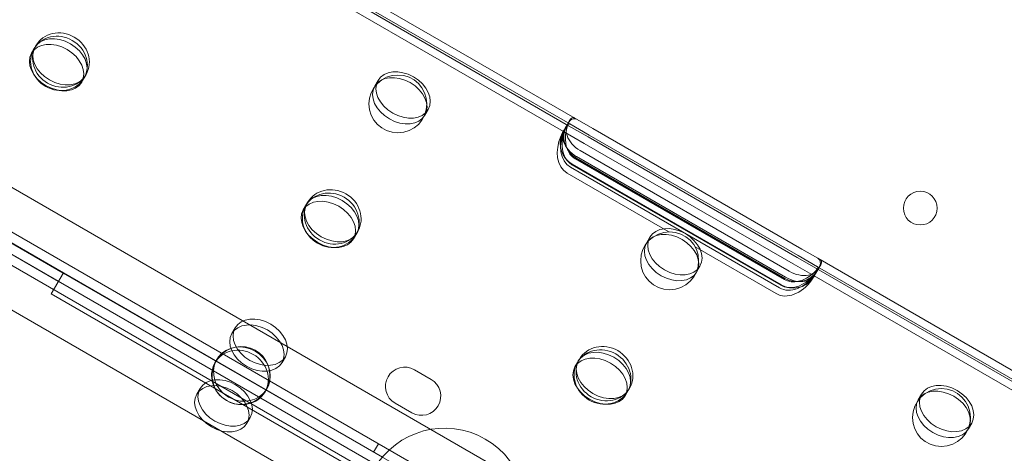
# Model space of a CAD drawing. Units: millimetres. Extents: x 13 to 16513, y 33 to 11033.
# Drawn here: x 7290 to 7494, y 6538 to 6628 of the extents above; entities that cross this region are included whole.
import ezdxf

# ---------------------------------------------------------------- set-up
doc = ezdxf.new("R2010")
doc.units = ezdxf.units.MM
doc.header["$MEASUREMENT"] = 0

msp = doc.modelspace()

# ---------------------------------------------------------------- linework, layer by layer
at = {"color": 0, "linetype": 'Continuous', "lineweight": 0}
for p, q in [((7350.99, 6638.07), (7405.04, 6606.87)), ((7350.72, 6635.92), (7403.3, 6605.56)), ((7350.92, 6636.31), (7403.54, 6605.93)), ((7350.23, 6634.4), (7402.23, 6604.38)), ((7292.04, 6620.59), (7292.73, 6621.79)), ((7292.73, 6621.79), (7292.94, 6622.15)), ((7302.43, 6614.59), (7303.13, 6615.79)), ((7303.13, 6615.79), (7303.33, 6616.15)), ((7363.13, 6613.72), (7363.82, 6614.92)), ((8156.27, 6091.43), (7256.41, 6610.94)), ((7373.52, 6607.72), (7374.22, 6608.92)), ((7403.15, 6606.01), (7403.5, 6606.62)), ((7405.04, 6606.87), (7408.32, 6604.97)), ((7250.2, 6605.28), (8154.48, 6083.23)), ((7402.13, 6604.25), (7402.06, 6604.12)), ((7402.43, 6604.76), (7402.13, 6604.25)), ((7406.54, 6601.89), (7402.23, 6604.38)), ((7403.15, 6606.01), (7402.43, 6604.76)), ((7407.32, 6603.24), (7403.3, 6605.56)), ((7403.54, 6605.93), (7407.54, 6603.62)), ((7408.32, 6604.97), (7451.62, 6579.97)), ((7450.62, 6578.24), (7407.32, 6603.24)), ((7407.54, 6603.62), (7450.84, 6578.62)), ((8151.48, 6078.03), (7247.2, 6600.09)), ((7248.26, 6601.78), (8150.73, 6080.77)), ((7448.97, 6575.38), (7405.67, 6600.38)), ((7449.84, 6576.89), (7406.54, 6601.89)), ((7404.69, 6598.67), (7447.99, 6573.67)), ((7448.12, 6573.9), (7404.81, 6598.9)), ((7404.95, 6599.14), (7448.25, 6574.14)), ((7446.99, 6571.94), (7403.69, 6596.94)), ((7403.99, 6597.47), (7447.29, 6572.47)), ((7404.05, 6597.58), (7447.36, 6572.58)), ((7298.63, 6575.01), (7265.81, 6593.96)), ((7424.09, 6583.56), (7402.99, 6595.74)), ((7245.41, 6591.88), (8145.27, 6072.38)), ((7268.33, 6592.52), (7298.64, 6575.02)), ((7297.64, 6573.29), (7267.33, 6590.79)), ((7348.33, 6588.09), (7349.03, 6589.29)), ((7349.03, 6589.29), (7349.23, 6589.65)), ((7359.42, 6583.29), (7359.63, 6583.65)), ((7358.73, 6582.09), (7359.42, 6583.29)), ((7419.42, 6581.22), (7420.11, 6582.42)), ((7446.29, 6570.74), (7429.5, 6580.43)), ((7451.62, 6579.97), (7454.91, 6578.07)), ((7454.64, 6575.92), (7450.62, 6578.24)), ((7450.84, 6578.62), (7454.84, 6576.31)), ((7454.91, 6578.07), (7508.96, 6546.87)), ((7429.81, 6575.22), (7430.51, 6576.42)), ((7454.15, 6574.4), (7449.84, 6576.89)), ((7455.11, 6576.01), (7454.39, 6574.76)), ((7454.64, 6575.92), (7507.23, 6545.56)), ((7454.84, 6576.31), (7507.46, 6545.93)), ((7455.11, 6576.01), (7455.46, 6576.62)), ((7296.14, 6570.69), (7298.64, 6575.02)), ((7446.85, 6489.44), (7298.63, 6575.01)), ((7298.64, 6575.02), (7364.73, 6536.86)), ((7454.09, 6574.25), (7454.02, 6574.12)), ((7454.39, 6574.76), (7454.09, 6574.25)), ((7454.15, 6574.4), (7506.15, 6544.38)), ((7445.85, 6487.72), (7297.64, 6573.29)), ((7362, 6532.66), (7296.14, 6570.69)), ((7333.54, 6562.46), (7334.23, 6563.66)), ((7343.93, 6556.46), (7344.62, 6557.66)), ((7405.32, 6556.79), (7405.53, 6557.15)), ((7330.03, 6556.38), (7330.42, 6557.07)), ((7404.62, 6555.59), (7405.32, 6556.79)), ((7371.35, 6554.97), (7374.82, 6552.97)), ((7326.96, 6551.08), (7326.27, 6549.88)), ((7340.42, 6550.38), (7340.82, 6551.07)), ((7415.71, 6550.79), (7415.92, 6551.15)), ((7415.02, 6549.59), (7415.71, 6550.79)), ((7475.71, 6548.72), (7476.41, 6549.92)), ((7370.82, 6546.04), (7367.35, 6548.04)), ((7337.35, 6545.08), (7336.66, 6543.88)), ((7486.11, 6542.72), (7486.8, 6543.92)), ((7363.91, 6539.63), (7362.91, 6537.9))]:
    msp.add_line(p, q, dxfattribs=at)
for centre, radius in [((7367.94, 6610.06), 6), ((7476.14, 6588.47), 3.5), ((7424.23, 6577.56), 6), ((7480.53, 6545.06), 6)]:
    msp.add_circle(centre, radius, dxfattribs=at)
for centre, radius, start, end in [((7335.44, 6553.77), 6, 273.6376, 150), ((7335.44, 6553.77), 6, 150, 206.3624), ((7369.35, 6551.51), 4, 60.0012, 240.0012), ((7335.44, 6553.77), 6, 206.3624, 273.6376), ((7372.82, 6549.51), 4, 240.0012, 60.0012), ((7377.61, 6526), 16.85, 330.0621, 150.0621)]:
    msp.add_arc(centre, radius, start, end, dxfattribs=at)
for centre, major_axis, ratio in [((7297.74, 6618.46), (-5.2, 3), 0.917537), ((7298.14, 6619.15), (5.2, -3), 0.917537), ((7297.24, 6617.59), (-5.2, 3), 0.721827), ((7297.93, 6618.79), (5.2, -3), 0.721827), ((7369.02, 6611.92), (5.2, -3), 0.721827), ((7368.33, 6610.72), (-5.2, 3), 0.721827), ((7354.03, 6585.96), (-5.2, 3), 0.917537), ((7354.43, 6586.65), (5.2, -3), 0.917537), ((7353.53, 6585.09), (-5.2, 3), 0.721827), ((7354.22, 6586.29), (5.2, -3), 0.721827), ((7424.62, 6578.22), (-5.2, 3), 0.721827), ((7425.31, 6579.42), (5.2, -3), 0.721827), ((7339.42, 6560.66), (5.2, -3), 0.721827), ((7338.73, 6559.46), (-5.2, 3), 0.721827), ((7335.22, 6553.38), (-5.2, 3), 0.917537), ((7410.32, 6553.46), (-5.2, 3), 0.917537), ((7410.72, 6554.15), (5.2, -3), 0.917537), ((7410.51, 6553.79), (5.2, -3), 0.721827), ((7409.82, 6552.59), (-5.2, 3), 0.721827), ((7332.16, 6548.08), (-5.2, 3), 0.721827), ((7331.47, 6546.88), (5.2, -3), 0.721827), ((7480.91, 6545.72), (-5.2, 3), 0.721827), ((7481.6, 6546.92), (5.2, -3), 0.721827)]:
    msp.add_ellipse(centre, major_axis=major_axis, ratio=ratio, dxfattribs=at)
for centre, major_axis, ratio, start_param, end_param in [((7407.48, 6603.51), (-4.33, 2.5), 0.722362, 6.070199, 7.853982), ((7407.22, 6603.06), (-3.54, -6.12), 0.707107, 4.8255, 6.283185), ((7406.76, 6602.26), (4.33, -2.5), 0.722362, 2.912829, 4.712389), ((7407.28, 6603.17), (-4.33, 2.5), 0.986622, 0.263491, 1.570796), ((7408.22, 6604.8), (-3.54, -6.12), 0.707107, 5.119233, 6.283185), ((7406.53, 6601.86), (3.54, 6.12), 0.707107, 1.708019, 3.141593), ((7406.52, 6601.85), (4.33, -2.5), 0.986622, 3.255244, 4.712389), ((7407.53, 6603.59), (3.54, 6.12), 0.707107, 2.003839, 3.141593), ((7450.06, 6577.26), (4.33, -2.5), 0.722362, 4.712389, 6.511949), ((7450.78, 6578.51), (-4.33, 2.5), 0.722362, 1.570796, 3.354579), ((7449.83, 6576.86), (3.54, 6.12), 0.707107, 3.141593, 4.575167), ((7450.52, 6578.06), (-3.54, -6.12), 0.707107, 0, 1.457685), ((7450.83, 6578.59), (3.54, 6.12), 0.707107, 3.141593, 4.279346), ((7449.82, 6576.85), (4.33, -2.5), 0.986622, 4.712389, 6.169534), ((7451.52, 6579.8), (-3.54, -6.12), 0.707107, 0, 1.163952), ((7450.58, 6578.17), (-4.33, 2.5), 0.986622, 1.570796, 2.878102), ((7335.62, 6554.07), (5.2, -3), 0.917537, 4.950826, 10.757137), ((7335.62, 6554.07), (5.2, -3), 0.917537, 4.473952, 4.712389), ((7335.62, 6554.07), (5.2, -3), 0.917537, 4.712389, 4.950826)]:
    msp.add_ellipse(centre, major_axis=major_axis, ratio=ratio, start_param=start_param, end_param=end_param, dxfattribs=at)
for points, knots in [([(7404.46, 6607.2), (7404.4, 6607.23), (7404.34, 6607.25), (7404.19, 6607.25), (7404.11, 6607.23), (7403.95, 6607.15), (7403.87, 6607.09), (7403.71, 6606.93), (7403.63, 6606.83), (7403.48, 6606.59), (7403.41, 6606.46), (7403.27, 6606.15), (7403.21, 6605.98), (7403.09, 6605.63), (7403.04, 6605.44), (7402.93, 6605.05), (7402.89, 6604.86), (7402.84, 6604.67)], [11.682093, 11.682093, 11.682093, 11.682093, 12.261751, 12.261751, 12.847549, 12.847549, 13.433347, 13.433347, 14.019145, 14.019145, 14.597447, 14.597447, 15.17575, 15.17575, 15.754052, 15.754052, 16.332354, 16.332354, 16.332354, 16.332354]), ([(7403.63, 6606.61), (7403.65, 6606.63), (7403.67, 6606.65), (7403.81, 6606.77), (7403.93, 6606.85), (7404.18, 6606.97), (7404.3, 6607), (7404.55, 6607.02), (7404.67, 6607.01), (7404.87, 6606.95), (7404.96, 6606.91), (7405.04, 6606.87)], [4.447453, 4.447453, 4.447453, 4.447453, 4.565229, 4.565229, 5.213336, 5.213336, 5.861444, 5.861444, 6.509551, 6.509551, 7.012414, 7.012414, 7.012414, 7.012414]), ([(7401.75, 6603.5), (7401.75, 6603.5), (7401.75, 6603.5), (7401.8, 6603.61), (7401.86, 6603.74), (7401.97, 6603.96), (7402.02, 6604.06), (7402.11, 6604.21), (7402.15, 6604.28), (7402.22, 6604.35), (7402.25, 6604.37), (7402.26, 6604.36)], [3.777762, 3.777762, 3.777762, 3.777762, 3.777852, 3.777852, 4.155493, 4.155493, 4.533134, 4.533134, 4.91105, 4.91105, 5.288872, 5.288872, 5.288872, 5.288872]), ([(7402.23, 6604.38), (7402.23, 6604.38), (7402.23, 6604.38), (7402.23, 6604.38), (7402.21, 6604.36), (7402.15, 6604.28), (7402.11, 6604.21), (7402.03, 6604.06), (7401.99, 6603.96), (7401.94, 6603.85)], [3.778209, 3.778209, 3.778209, 3.778209, 3.77884, 3.77884, 4.155752, 4.155752, 4.532665, 4.532665, 4.895379, 4.895379, 4.895379, 4.895379]), ([(7403.63, 6605.88), (7403.58, 6605.91), (7403.51, 6605.93), (7403.38, 6605.92), (7403.3, 6605.9), (7403.15, 6605.81), (7403.07, 6605.75), (7402.92, 6605.58), (7402.84, 6605.48), (7402.7, 6605.24), (7402.64, 6605.1), (7402.51, 6604.79), (7402.45, 6604.62), (7402.34, 6604.26), (7402.29, 6604.07), (7402.19, 6603.68), (7402.15, 6603.48), (7402.11, 6603.29), (7402.11, 6603.29), (7402.11, 6603.29)], [2.341141, 2.341141, 2.341141, 2.341141, 2.921951, 2.921951, 3.503703, 3.503703, 4.085455, 4.085455, 4.667207, 4.667207, 5.247526, 5.247526, 5.827845, 5.827845, 6.408164, 6.408164, 6.988483, 6.988483, 6.989404, 6.989404, 6.989404, 6.989404]), ([(7402.46, 6604.47), (7402.5, 6604.63), (7402.55, 6604.79), (7402.65, 6605.09), (7402.71, 6605.23), (7402.84, 6605.48), (7402.9, 6605.59), (7403.04, 6605.76), (7403.11, 6605.83), (7403.25, 6605.93), (7403.32, 6605.95), (7403.44, 6605.97), (7403.5, 6605.96), (7403.54, 6605.93), (7403.54, 6605.93), (7403.54, 6605.93)], [3.594485, 3.594485, 3.594485, 3.594485, 4.112316, 4.112316, 4.700212, 4.700212, 5.275718, 5.275718, 5.851225, 5.851225, 6.426732, 6.426732, 7.002239, 7.002239, 7.009546, 7.009546, 7.009546, 7.009546]), ([(7402.52, 6604.86), (7402.57, 6604.97), (7402.63, 6605.09), (7402.74, 6605.31), (7402.8, 6605.41), (7402.89, 6605.56), (7402.94, 6605.62), (7403.01, 6605.7), (7403.04, 6605.71), (7403.05, 6605.7)], [0.754894, 0.754894, 0.754894, 0.754894, 1.132229, 1.132229, 1.509564, 1.509564, 1.888028, 1.888028, 2.266491, 2.266491, 2.266491, 2.266491]), ([(7403.3, 6605.56), (7403.27, 6605.58), (7403.23, 6605.58), (7403.11, 6605.53), (7403.04, 6605.49), (7402.96, 6605.42), (7402.96, 6605.41), (7402.95, 6605.41)], [3.8545671, 3.8545671, 3.8545671, 3.8545671, 4.2227359, 4.2227359, 4.6199941, 4.6199941, 4.6592898, 4.6592898, 4.6592898, 4.6592898]), ([(7454.1, 6575.08), (7454.1, 6575.08), (7454.1, 6575.08), (7454.24, 6575.21), (7454.39, 6575.35), (7454.67, 6575.63), (7454.81, 6575.77), (7455.06, 6576.05), (7455.17, 6576.19), (7455.37, 6576.46), (7455.45, 6576.59), (7455.58, 6576.83), (7455.62, 6576.95), (7455.69, 6577.17), (7455.7, 6577.28), (7455.69, 6577.46), (7455.66, 6577.54), (7455.59, 6577.66), (7455.54, 6577.71), (7455.48, 6577.74)], [2.328102, 2.328102, 2.328102, 2.328102, 2.333475, 2.333475, 2.91042, 2.91042, 3.487366, 3.487366, 4.064311, 4.064311, 4.641257, 4.641257, 5.227055, 5.227055, 5.812853, 5.812853, 6.398651, 6.398651, 6.978308, 6.978308, 6.978308, 6.978308]), ([(7454.91, 6578.07), (7454.99, 6578.03), (7455.06, 6577.97), (7455.21, 6577.83), (7455.28, 6577.73), (7455.39, 6577.51), (7455.42, 6577.38), (7455.45, 6577.11), (7455.44, 6576.96), (7455.41, 6576.78), (7455.4, 6576.76), (7455.39, 6576.73)], [12.214514, 12.214514, 12.214514, 12.214514, 12.717376, 12.717376, 13.365483, 13.365483, 14.013591, 14.013591, 14.661699, 14.661699, 14.779474, 14.779474, 14.779474, 14.779474]), ([(7453.27, 6573.75), (7453.27, 6573.75), (7453.27, 6573.75), (7453.42, 6573.88), (7453.57, 6574.02), (7453.86, 6574.29), (7454, 6574.43), (7454.26, 6574.71), (7454.38, 6574.85), (7454.58, 6575.11), (7454.67, 6575.24), (7454.8, 6575.48), (7454.85, 6575.6), (7454.92, 6575.81), (7454.94, 6575.91), (7454.94, 6576.09), (7454.92, 6576.16), (7454.85, 6576.29), (7454.81, 6576.33), (7454.75, 6576.36)], [11.663999, 11.663999, 11.663999, 11.663999, 11.66492, 11.66492, 12.245239, 12.245239, 12.825558, 12.825558, 13.405877, 13.405877, 13.986196, 13.986196, 14.567948, 14.567948, 15.1497, 15.1497, 15.731452, 15.731452, 16.312262, 16.312262, 16.312262, 16.312262]), ([(7454.84, 6576.31), (7454.84, 6576.31), (7454.84, 6576.31), (7454.89, 6576.28), (7454.93, 6576.24), (7454.98, 6576.13), (7454.99, 6576.06), (7454.97, 6575.89), (7454.95, 6575.79), (7454.87, 6575.59), (7454.8, 6575.48), (7454.65, 6575.25), (7454.56, 6575.12), (7454.35, 6574.88), (7454.24, 6574.76), (7454.12, 6574.64)], [11.657721, 11.657721, 11.657721, 11.657721, 11.665028, 11.665028, 12.240535, 12.240535, 12.816042, 12.816042, 13.391549, 13.391549, 13.967055, 13.967055, 14.554951, 14.554951, 15.072782, 15.072782, 15.072782, 15.072782]), ([(7454.89, 6575.78), (7454.9, 6575.77), (7454.91, 6575.74), (7454.88, 6575.64), (7454.85, 6575.57), (7454.76, 6575.41), (7454.71, 6575.31), (7454.57, 6575.1), (7454.5, 6574.99), (7454.43, 6574.89)], [3.779366, 3.779366, 3.779366, 3.779366, 4.15783, 4.15783, 4.536293, 4.536293, 4.913628, 4.913628, 5.290964, 5.290964, 5.290964, 5.290964]), ([(7454.69, 6575.54), (7454.69, 6575.55), (7454.69, 6575.56), (7454.71, 6575.66), (7454.71, 6575.74), (7454.69, 6575.86), (7454.67, 6575.9), (7454.64, 6575.92)], [1.4776788, 1.4776788, 1.4776788, 1.4776788, 1.5169745, 1.5169745, 1.9142328, 1.9142328, 2.2824015, 2.2824015, 2.2824015, 2.2824015]), ([(7454.13, 6574.42), (7454.14, 6574.41), (7454.14, 6574.38), (7454.1, 6574.28), (7454.07, 6574.21), (7453.98, 6574.06), (7453.92, 6573.96), (7453.78, 6573.76), (7453.71, 6573.65), (7453.63, 6573.55), (7453.63, 6573.55), (7453.63, 6573.55)], [0.755717, 0.755717, 0.755717, 0.755717, 1.133539, 1.133539, 1.511455, 1.511455, 1.889096, 1.889096, 2.266737, 2.266737, 2.266827, 2.266827, 2.266827, 2.266827]), ([(7453.84, 6573.88), (7453.91, 6573.98), (7453.98, 6574.07), (7454.07, 6574.21), (7454.11, 6574.28), (7454.15, 6574.37), (7454.16, 6574.4), (7454.15, 6574.4), (7454.15, 6574.4), (7454.15, 6574.4)], [1.151719, 1.151719, 1.151719, 1.151719, 1.514433, 1.514433, 1.891345, 1.891345, 2.268258, 2.268258, 2.268889, 2.268889, 2.268889, 2.268889])]:
    msp.add_open_spline(points, degree=3, knots=knots, dxfattribs=at)

doc.saveas('drawing.dxf')
